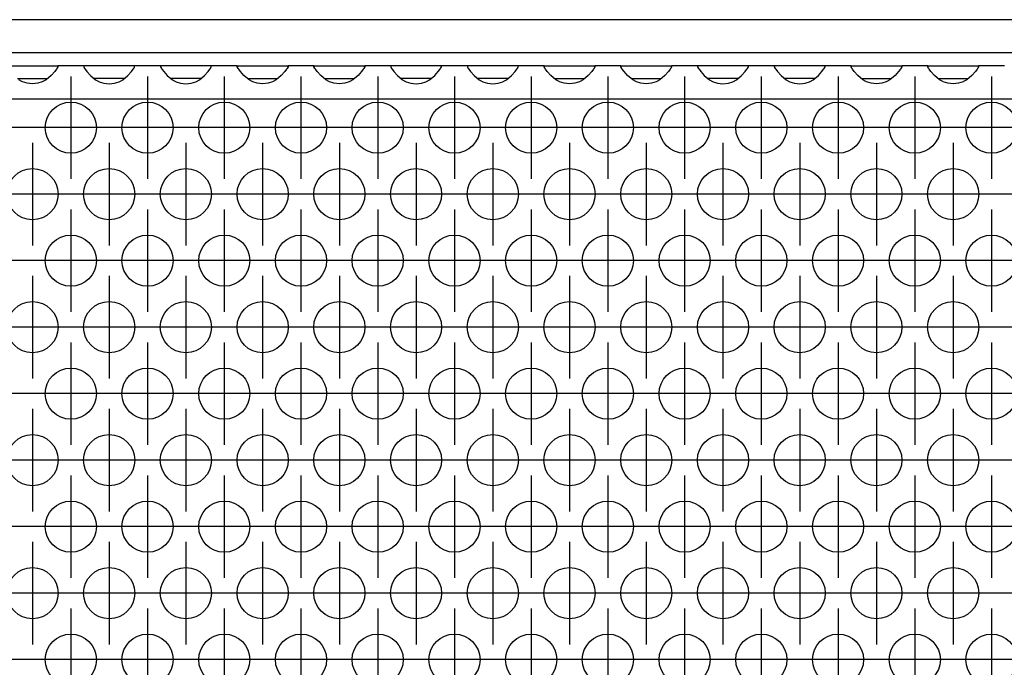
# Model space of a CAD drawing. Units: millimetres. Extents: x 28 to 622, y -25 to 395.
# Drawn here: x 184 to 200, y 240 to 250 of the extents above; entities that cross this region are included whole.
import ezdxf

# ---------------------------------------------------------------- set-up
doc = ezdxf.new("R2010")
doc.units = ezdxf.units.MM
doc.linetypes.add('DOT_CENTER', pattern=[14, 12, -1, 0, -1])
doc.layers.add('1', color=7, linetype='Continuous')

# ---------------------------------------------------------------- blocks, each defined once
blk = doc.blocks.new('frontpaneel_bg61__4', base_point=(552.061, 1247.87))
at = {"color": 1, "linetype": 'Continuous'}
for p, q in [((1449.061, 1250.47), (555.061, 1250.47)), ((1449.061, 1247.87), (555.061, 1247.87))]:
    blk.add_line(p, q, dxfattribs=at)
blk = doc.blocks.new('ansaugblende_lochung_rv4_6_bg61_wandstehend__11', base_point=(562.061, 1148.87))
at = {"color": 1, "linetype": 'Continuous'}
for p, q in [((920.575, 1246.87), (924.547, 1246.87)), ((924.47, 1246.655), (924.434, 1246.599)), ((924.48, 1246.671), (924.47, 1246.655)), ((924.547, 1246.799), (924.48, 1246.671)), ((924.54, 1246.787), (924.547, 1246.834)), ((926.575, 1246.87), (924.547, 1246.87)), ((924.547, 1246.87), (924.547, 1246.834)), ((924.547, 1246.834), (924.547, 1246.799)), ((926.575, 1246.87), (926.576, 1246.834)), ((930.547, 1246.87), (926.575, 1246.87)), ((926.576, 1246.834), (926.583, 1246.787)), ((926.576, 1246.834), (926.576, 1246.799)), ((926.576, 1246.799), (926.643, 1246.671)), ((926.643, 1246.671), (926.653, 1246.655)), ((926.653, 1246.655), (926.689, 1246.599)), ((930.434, 1246.599), (930.47, 1246.655)), ((930.47, 1246.655), (930.48, 1246.671)), ((930.48, 1246.671), (930.547, 1246.799)), ((930.54, 1246.787), (930.547, 1246.834)), ((930.547, 1246.834), (930.547, 1246.87)), ((932.575, 1246.87), (930.547, 1246.87)), ((930.547, 1246.799), (930.547, 1246.834)), ((932.575, 1246.87), (932.576, 1246.834)), ((936.547, 1246.87), (932.575, 1246.87)), ((932.576, 1246.834), (932.583, 1246.787)), ((932.576, 1246.834), (932.576, 1246.799)), ((932.576, 1246.799), (932.643, 1246.671)), ((932.643, 1246.671), (932.653, 1246.655)), ((932.653, 1246.655), (932.689, 1246.599)), ((936.434, 1246.599), (936.47, 1246.655)), ((936.47, 1246.655), (936.48, 1246.671)), ((936.48, 1246.671), (936.547, 1246.799)), ((936.54, 1246.787), (936.547, 1246.834)), ((938.575, 1246.87), (936.547, 1246.87)), ((936.547, 1246.834), (936.547, 1246.87)), ((936.547, 1246.799), (936.547, 1246.834)), ((938.576, 1246.834), (938.575, 1246.87)), ((938.575, 1246.87), (942.547, 1246.87)), ((938.576, 1246.834), (938.583, 1246.787)), ((938.576, 1246.799), (938.576, 1246.834)), ((938.643, 1246.671), (938.576, 1246.799)), ((938.653, 1246.655), (938.643, 1246.671)), ((938.689, 1246.599), (938.653, 1246.655)), ((942.47, 1246.655), (942.434, 1246.599)), ((942.48, 1246.671), (942.47, 1246.655)), ((942.547, 1246.799), (942.48, 1246.671)), ((942.54, 1246.787), (942.547, 1246.834)), ((942.547, 1246.87), (942.547, 1246.834)), ((944.575, 1246.87), (942.547, 1246.87)), ((942.547, 1246.834), (942.547, 1246.799)), ((944.576, 1246.834), (944.575, 1246.87)), ((944.575, 1246.87), (948.547, 1246.87)), ((944.576, 1246.834), (944.583, 1246.787)), ((944.576, 1246.799), (944.576, 1246.834)), ((944.643, 1246.671), (944.576, 1246.799)), ((944.653, 1246.655), (944.643, 1246.671)), ((944.689, 1246.599), (944.653, 1246.655)), ((948.47, 1246.655), (948.434, 1246.599)), ((948.48, 1246.671), (948.47, 1246.655)), ((948.547, 1246.799), (948.48, 1246.671)), ((948.54, 1246.787), (948.547, 1246.834)), ((948.547, 1246.87), (948.547, 1246.834)), ((950.575, 1246.87), (948.547, 1246.87)), ((948.547, 1246.834), (948.547, 1246.799)), ((954.547, 1246.87), (950.575, 1246.87)), ((950.575, 1246.87), (950.576, 1246.834)), ((950.576, 1246.834), (950.583, 1246.787)), ((950.576, 1246.834), (950.576, 1246.799)), ((950.576, 1246.799), (950.643, 1246.671)), ((950.643, 1246.671), (950.653, 1246.655)), ((950.653, 1246.655), (950.689, 1246.599)), ((954.434, 1246.599), (954.47, 1246.655)), ((954.47, 1246.655), (954.48, 1246.671)), ((954.48, 1246.671), (954.547, 1246.799)), ((954.54, 1246.787), (954.547, 1246.834)), ((956.575, 1246.87), (954.547, 1246.87)), ((954.547, 1246.834), (954.547, 1246.87)), ((954.547, 1246.799), (954.547, 1246.834)), ((960.547, 1246.87), (956.575, 1246.87)), ((956.575, 1246.87), (956.576, 1246.834)), ((956.576, 1246.834), (956.583, 1246.787)), ((956.576, 1246.834), (956.576, 1246.799)), ((956.576, 1246.799), (956.643, 1246.671)), ((956.643, 1246.671), (956.653, 1246.655)), ((956.653, 1246.655), (956.689, 1246.599)), ((960.434, 1246.599), (960.47, 1246.655)), ((960.47, 1246.655), (960.48, 1246.671)), ((960.48, 1246.671), (960.547, 1246.799)), ((960.54, 1246.787), (960.547, 1246.834)), ((962.575, 1246.87), (960.547, 1246.87)), ((960.547, 1246.834), (960.547, 1246.87)), ((960.547, 1246.799), (960.547, 1246.834)), ((962.576, 1246.834), (962.575, 1246.87)), ((962.575, 1246.87), (966.547, 1246.87)), ((962.576, 1246.834), (962.583, 1246.787)), ((962.576, 1246.799), (962.576, 1246.834)), ((962.643, 1246.671), (962.576, 1246.799)), ((962.653, 1246.655), (962.643, 1246.671)), ((962.689, 1246.599), (962.653, 1246.655)), ((966.47, 1246.655), (966.434, 1246.599)), ((966.48, 1246.671), (966.47, 1246.655)), ((966.547, 1246.799), (966.48, 1246.671)), ((966.54, 1246.787), (966.547, 1246.834)), ((966.547, 1246.87), (966.547, 1246.834)), ((968.575, 1246.87), (966.547, 1246.87)), ((966.547, 1246.834), (966.547, 1246.799)), ((968.576, 1246.834), (968.575, 1246.87)), ((968.575, 1246.87), (972.547, 1246.87)), ((968.576, 1246.834), (968.583, 1246.787)), ((968.576, 1246.799), (968.576, 1246.834)), ((968.643, 1246.671), (968.576, 1246.799)), ((968.653, 1246.655), (968.643, 1246.671)), ((968.689, 1246.599), (968.653, 1246.655)), ((972.47, 1246.655), (972.434, 1246.599)), ((972.48, 1246.671), (972.47, 1246.655)), ((972.547, 1246.799), (972.48, 1246.671)), ((972.54, 1246.787), (972.547, 1246.834)), ((972.547, 1246.87), (972.547, 1246.834)), ((974.575, 1246.87), (972.547, 1246.87)), ((972.547, 1246.834), (972.547, 1246.799)), ((978.547, 1246.87), (974.575, 1246.87)), ((974.575, 1246.87), (974.576, 1246.834)), ((974.576, 1246.834), (974.583, 1246.787)), ((974.576, 1246.834), (974.576, 1246.799)), ((974.576, 1246.799), (974.643, 1246.671)), ((974.643, 1246.671), (974.653, 1246.655)), ((974.653, 1246.655), (974.689, 1246.599)), ((978.434, 1246.599), (978.47, 1246.655)), ((978.47, 1246.655), (978.48, 1246.671)), ((978.48, 1246.671), (978.547, 1246.799)), ((978.54, 1246.787), (978.547, 1246.834)), ((978.547, 1246.834), (978.547, 1246.87)), ((980.575, 1246.87), (978.547, 1246.87)), ((978.547, 1246.799), (978.547, 1246.834)), ((980.575, 1246.87), (980.576, 1246.834)), ((984.547, 1246.87), (980.575, 1246.87)), ((980.576, 1246.834), (980.583, 1246.787)), ((980.576, 1246.834), (980.576, 1246.799)), ((980.576, 1246.799), (980.643, 1246.671)), ((980.643, 1246.671), (980.653, 1246.655)), ((980.653, 1246.655), (980.689, 1246.599)), ((984.434, 1246.599), (984.47, 1246.655)), ((984.47, 1246.655), (984.48, 1246.671)), ((984.48, 1246.671), (984.547, 1246.799)), ((984.54, 1246.787), (984.547, 1246.834)), ((984.547, 1246.834), (984.547, 1246.87)), ((986.575, 1246.87), (984.547, 1246.87)), ((984.547, 1246.799), (984.547, 1246.834)), ((986.575, 1246.87), (990.547, 1246.87)), ((986.576, 1246.834), (986.575, 1246.87)), ((986.576, 1246.834), (986.583, 1246.787)), ((986.576, 1246.799), (986.576, 1246.834)), ((986.643, 1246.671), (986.576, 1246.799)), ((986.653, 1246.655), (986.643, 1246.671)), ((986.689, 1246.599), (986.653, 1246.655)), ((990.47, 1246.655), (990.434, 1246.599)), ((990.48, 1246.671), (990.47, 1246.655)), ((990.547, 1246.799), (990.48, 1246.671)), ((990.54, 1246.787), (990.547, 1246.834)), ((990.547, 1246.87), (990.547, 1246.834)), ((992.575, 1246.87), (990.547, 1246.87)), ((990.547, 1246.834), (990.547, 1246.799)), ((992.576, 1246.834), (992.575, 1246.87)), ((992.575, 1246.87), (996.547, 1246.87)), ((992.576, 1246.834), (992.583, 1246.787)), ((992.576, 1246.799), (992.576, 1246.834)), ((992.643, 1246.671), (992.576, 1246.799)), ((992.653, 1246.655), (992.643, 1246.671)), ((992.689, 1246.599), (992.653, 1246.655)), ((996.47, 1246.655), (996.434, 1246.599)), ((996.48, 1246.671), (996.47, 1246.655)), ((996.547, 1246.799), (996.48, 1246.671)), ((996.54, 1246.787), (996.547, 1246.834)), ((996.547, 1246.87), (996.547, 1246.834)), ((998.575, 1246.87), (996.547, 1246.87)), ((996.547, 1246.834), (996.547, 1246.799)), ((921.396, 1245.87), (921.796, 1245.87)), ((921.796, 1245.87), (923.327, 1245.87)), ((923.327, 1245.87), (923.727, 1245.87)), ((924.021, 1246.105), (923.62, 1245.784)), ((924.299, 1246.413), (924.021, 1246.105)), ((924.434, 1246.599), (924.299, 1246.413)), ((926.689, 1246.599), (926.824, 1246.413)), ((926.824, 1246.413), (927.102, 1246.105)), ((927.102, 1246.105), (927.503, 1245.784)), ((927.796, 1245.87), (927.396, 1245.87)), ((929.327, 1245.87), (927.796, 1245.87)), ((929.727, 1245.87), (929.327, 1245.87)), ((929.62, 1245.784), (930.021, 1246.105)), ((930.021, 1246.105), (930.299, 1246.413)), ((930.299, 1246.413), (930.434, 1246.599)), ((932.689, 1246.599), (932.824, 1246.413)), ((932.824, 1246.413), (933.102, 1246.105)), ((933.102, 1246.105), (933.503, 1245.784)), ((933.796, 1245.87), (933.396, 1245.87)), ((935.327, 1245.87), (933.796, 1245.87)), ((935.727, 1245.87), (935.327, 1245.87)), ((935.62, 1245.784), (936.021, 1246.105)), ((936.021, 1246.105), (936.299, 1246.413)), ((936.299, 1246.413), (936.434, 1246.599)), ((938.824, 1246.413), (938.689, 1246.599)), ((939.102, 1246.105), (938.824, 1246.413)), ((939.503, 1245.784), (939.102, 1246.105)), ((939.396, 1245.87), (939.796, 1245.87)), ((939.796, 1245.87), (941.327, 1245.87)), ((941.327, 1245.87), (941.727, 1245.87)), ((942.021, 1246.105), (941.62, 1245.784)), ((942.299, 1246.413), (942.021, 1246.105)), ((942.434, 1246.599), (942.299, 1246.413)), ((944.824, 1246.413), (944.689, 1246.599)), ((945.102, 1246.105), (944.824, 1246.413)), ((945.503, 1245.784), (945.102, 1246.105)), ((945.396, 1245.87), (945.796, 1245.87)), ((945.796, 1245.87), (947.327, 1245.87)), ((947.327, 1245.87), (947.727, 1245.87)), ((948.021, 1246.105), (947.62, 1245.784)), ((948.299, 1246.413), (948.021, 1246.105)), ((948.434, 1246.599), (948.299, 1246.413)), ((950.689, 1246.599), (950.824, 1246.413)), ((950.824, 1246.413), (951.102, 1246.105)), ((951.102, 1246.105), (951.503, 1245.784)), ((951.796, 1245.87), (951.396, 1245.87)), ((953.327, 1245.87), (951.796, 1245.87)), ((953.727, 1245.87), (953.327, 1245.87)), ((953.62, 1245.784), (954.021, 1246.105)), ((954.021, 1246.105), (954.299, 1246.413)), ((954.299, 1246.413), (954.434, 1246.599)), ((956.689, 1246.599), (956.824, 1246.413)), ((956.824, 1246.413), (957.102, 1246.105)), ((957.102, 1246.105), (957.503, 1245.784)), ((957.796, 1245.87), (957.396, 1245.87)), ((959.327, 1245.87), (957.796, 1245.87)), ((959.727, 1245.87), (959.327, 1245.87)), ((959.62, 1245.784), (960.021, 1246.105)), ((960.021, 1246.105), (960.299, 1246.413)), ((960.299, 1246.413), (960.434, 1246.599)), ((962.824, 1246.413), (962.689, 1246.599)), ((963.102, 1246.105), (962.824, 1246.413)), ((963.503, 1245.784), (963.102, 1246.105)), ((963.396, 1245.87), (963.796, 1245.87)), ((963.796, 1245.87), (965.327, 1245.87)), ((965.327, 1245.87), (965.727, 1245.87)), ((966.021, 1246.105), (965.62, 1245.784)), ((966.299, 1246.413), (966.021, 1246.105)), ((966.434, 1246.599), (966.299, 1246.413)), ((968.824, 1246.413), (968.689, 1246.599)), ((969.102, 1246.105), (968.824, 1246.413)), ((969.503, 1245.784), (969.102, 1246.105)), ((969.396, 1245.87), (969.796, 1245.87)), ((969.796, 1245.87), (971.327, 1245.87)), ((971.327, 1245.87), (971.727, 1245.87)), ((972.021, 1246.105), (971.62, 1245.784)), ((972.299, 1246.413), (972.021, 1246.105)), ((972.434, 1246.599), (972.299, 1246.413)), ((974.689, 1246.599), (974.824, 1246.413)), ((974.824, 1246.413), (975.102, 1246.105)), ((975.102, 1246.105), (975.503, 1245.784)), ((975.796, 1245.87), (975.396, 1245.87)), ((977.327, 1245.87), (975.796, 1245.87)), ((977.727, 1245.87), (977.327, 1245.87)), ((977.62, 1245.784), (978.021, 1246.105)), ((978.021, 1246.105), (978.299, 1246.413)), ((978.299, 1246.413), (978.434, 1246.599)), ((980.689, 1246.599), (980.824, 1246.413)), ((980.824, 1246.413), (981.102, 1246.105)), ((981.102, 1246.105), (981.503, 1245.784)), ((981.796, 1245.87), (981.396, 1245.87)), ((983.327, 1245.87), (981.796, 1245.87)), ((983.727, 1245.87), (983.327, 1245.87)), ((983.62, 1245.784), (984.021, 1246.105)), ((984.021, 1246.105), (984.299, 1246.413)), ((984.299, 1246.413), (984.434, 1246.599)), ((986.824, 1246.413), (986.689, 1246.599)), ((987.102, 1246.105), (986.824, 1246.413)), ((987.503, 1245.784), (987.102, 1246.105)), ((987.396, 1245.87), (987.796, 1245.87)), ((987.796, 1245.87), (989.327, 1245.87)), ((989.327, 1245.87), (989.727, 1245.87)), ((990.021, 1246.105), (989.62, 1245.784)), ((990.299, 1246.413), (990.021, 1246.105)), ((990.434, 1246.599), (990.299, 1246.413)), ((992.824, 1246.413), (992.689, 1246.599)), ((993.102, 1246.105), (992.824, 1246.413)), ((993.503, 1245.784), (993.102, 1246.105)), ((993.396, 1245.87), (993.796, 1245.87)), ((993.796, 1245.87), (995.327, 1245.87)), ((995.327, 1245.87), (995.727, 1245.87)), ((996.021, 1246.105), (995.62, 1245.784)), ((996.299, 1246.413), (996.021, 1246.105)), ((996.434, 1246.599), (996.299, 1246.413)), ((921.742, 1245.649), (921.503, 1245.784)), ((921.79, 1245.627), (921.742, 1245.649)), ((922.142, 1245.505), (921.79, 1245.627)), ((922.561, 1245.454), (922.142, 1245.505)), ((922.981, 1245.505), (922.561, 1245.454)), ((923.333, 1245.627), (922.981, 1245.505)), ((923.381, 1245.649), (923.333, 1245.627)), ((923.62, 1245.784), (923.381, 1245.649)), ((927.503, 1245.784), (927.742, 1245.649)), ((927.742, 1245.649), (927.79, 1245.627)), ((927.79, 1245.627), (928.142, 1245.505)), ((928.142, 1245.505), (928.561, 1245.454)), ((928.561, 1245.454), (928.981, 1245.505)), ((928.981, 1245.505), (929.333, 1245.627)), ((929.333, 1245.627), (929.381, 1245.649)), ((929.381, 1245.649), (929.62, 1245.784)), ((933.503, 1245.784), (933.742, 1245.649)), ((933.742, 1245.649), (933.79, 1245.627)), ((933.79, 1245.627), (934.142, 1245.505)), ((934.142, 1245.505), (934.561, 1245.454)), ((934.561, 1245.454), (934.981, 1245.505)), ((934.981, 1245.505), (935.333, 1245.627)), ((935.333, 1245.627), (935.381, 1245.649)), ((935.381, 1245.649), (935.62, 1245.784)), ((939.742, 1245.649), (939.503, 1245.784)), ((939.79, 1245.627), (939.742, 1245.649)), ((940.142, 1245.505), (939.79, 1245.627)), ((940.561, 1245.454), (940.142, 1245.505)), ((940.981, 1245.505), (940.561, 1245.454)), ((941.333, 1245.627), (940.981, 1245.505)), ((941.381, 1245.649), (941.333, 1245.627)), ((941.62, 1245.784), (941.381, 1245.649)), ((945.742, 1245.649), (945.503, 1245.784)), ((945.79, 1245.627), (945.742, 1245.649)), ((946.142, 1245.505), (945.79, 1245.627)), ((946.561, 1245.454), (946.142, 1245.505)), ((946.981, 1245.505), (946.561, 1245.454)), ((947.333, 1245.627), (946.981, 1245.505)), ((947.381, 1245.649), (947.333, 1245.627)), ((947.62, 1245.784), (947.381, 1245.649)), ((951.503, 1245.784), (951.742, 1245.649)), ((951.742, 1245.649), (951.79, 1245.627)), ((951.79, 1245.627), (952.142, 1245.505)), ((952.142, 1245.505), (952.561, 1245.454)), ((952.561, 1245.454), (952.981, 1245.505)), ((952.981, 1245.505), (953.333, 1245.627)), ((953.333, 1245.627), (953.381, 1245.649)), ((953.381, 1245.649), (953.62, 1245.784)), ((957.503, 1245.784), (957.742, 1245.649)), ((957.742, 1245.649), (957.79, 1245.627)), ((957.79, 1245.627), (958.142, 1245.505)), ((958.142, 1245.505), (958.561, 1245.454)), ((958.561, 1245.454), (958.981, 1245.505)), ((958.981, 1245.505), (959.333, 1245.627)), ((959.333, 1245.627), (959.381, 1245.649)), ((959.381, 1245.649), (959.62, 1245.784)), ((963.742, 1245.649), (963.503, 1245.784)), ((963.79, 1245.627), (963.742, 1245.649)), ((964.142, 1245.505), (963.79, 1245.627)), ((964.561, 1245.454), (964.142, 1245.505)), ((964.981, 1245.505), (964.561, 1245.454)), ((965.333, 1245.627), (964.981, 1245.505)), ((965.381, 1245.649), (965.333, 1245.627)), ((965.62, 1245.784), (965.381, 1245.649)), ((969.742, 1245.649), (969.503, 1245.784)), ((969.79, 1245.627), (969.742, 1245.649)), ((970.142, 1245.505), (969.79, 1245.627)), ((970.561, 1245.454), (970.142, 1245.505)), ((970.981, 1245.505), (970.561, 1245.454)), ((971.333, 1245.627), (970.981, 1245.505)), ((971.381, 1245.649), (971.333, 1245.627)), ((971.62, 1245.784), (971.381, 1245.649)), ((975.503, 1245.784), (975.742, 1245.649)), ((975.742, 1245.649), (975.79, 1245.627)), ((975.79, 1245.627), (976.142, 1245.505)), ((976.142, 1245.505), (976.561, 1245.454)), ((976.561, 1245.454), (976.981, 1245.505)), ((976.981, 1245.505), (977.333, 1245.627)), ((977.333, 1245.627), (977.381, 1245.649)), ((977.381, 1245.649), (977.62, 1245.784)), ((981.503, 1245.784), (981.742, 1245.649)), ((981.742, 1245.649), (981.79, 1245.627)), ((981.79, 1245.627), (982.142, 1245.505)), ((982.142, 1245.505), (982.561, 1245.454)), ((982.561, 1245.454), (982.981, 1245.505)), ((982.981, 1245.505), (983.333, 1245.627)), ((983.333, 1245.627), (983.381, 1245.649)), ((983.381, 1245.649), (983.62, 1245.784)), ((987.742, 1245.649), (987.503, 1245.784)), ((987.79, 1245.627), (987.742, 1245.649)), ((988.142, 1245.505), (987.79, 1245.627)), ((988.561, 1245.454), (988.142, 1245.505)), ((988.981, 1245.505), (988.561, 1245.454)), ((989.333, 1245.627), (988.981, 1245.505)), ((989.381, 1245.649), (989.333, 1245.627)), ((989.62, 1245.784), (989.381, 1245.649)), ((993.742, 1245.649), (993.503, 1245.784)), ((993.79, 1245.627), (993.742, 1245.649)), ((994.142, 1245.505), (993.79, 1245.627)), ((994.561, 1245.454), (994.142, 1245.505)), ((994.981, 1245.505), (994.561, 1245.454)), ((995.333, 1245.627), (994.981, 1245.505)), ((995.381, 1245.649), (995.333, 1245.627)), ((995.62, 1245.784), (995.381, 1245.649)), ((1439.061, 1244.27), (565.061, 1244.27))]:
    blk.add_line(p, q, dxfattribs=at)
for centre in [(925.561, 1242.037), (931.561, 1242.037), (937.561, 1242.037), (943.561, 1242.037), (949.561, 1242.037), (955.561, 1242.037), (961.561, 1242.037), (967.561, 1242.037), (973.561, 1242.037), (979.561, 1242.037), (985.561, 1242.037), (991.561, 1242.037), (997.561, 1242.037), (922.561, 1236.841), (928.561, 1236.841), (934.561, 1236.841), (940.561, 1236.841), (946.561, 1236.841), (952.561, 1236.841), (958.561, 1236.841), (964.561, 1236.841), (970.561, 1236.841), (976.561, 1236.841), (982.561, 1236.841), (988.561, 1236.841), (994.561, 1236.841), (925.561, 1231.645), (931.561, 1231.645), (937.561, 1231.645), (943.561, 1231.645), (949.561, 1231.645), (955.561, 1231.645), (961.561, 1231.645), (967.561, 1231.645), (973.561, 1231.645), (979.561, 1231.645), (985.561, 1231.645), (991.561, 1231.645), (997.561, 1231.645), (922.561, 1226.449), (928.561, 1226.449), (934.561, 1226.449), (940.561, 1226.449), (946.561, 1226.449), (952.561, 1226.449), (958.561, 1226.449), (964.561, 1226.449), (970.561, 1226.449), (976.561, 1226.449), (982.561, 1226.449), (988.561, 1226.449), (994.561, 1226.449), (925.561, 1221.253), (931.561, 1221.253), (937.561, 1221.253), (943.561, 1221.253), (949.561, 1221.253), (955.561, 1221.253), (961.561, 1221.253), (967.561, 1221.253), (973.561, 1221.253), (979.561, 1221.253), (985.561, 1221.253), (991.561, 1221.253), (997.561, 1221.253), (922.561, 1216.057), (928.561, 1216.057), (934.561, 1216.057), (940.561, 1216.057), (946.561, 1216.057), (952.561, 1216.057), (958.561, 1216.057), (964.561, 1216.057), (970.561, 1216.057), (976.561, 1216.057), (982.561, 1216.057), (988.561, 1216.057), (994.561, 1216.057), (925.561, 1210.86), (931.561, 1210.86), (937.561, 1210.86), (943.561, 1210.86), (949.561, 1210.86), (955.561, 1210.86), (961.561, 1210.86), (967.561, 1210.86), (973.561, 1210.86), (979.561, 1210.86), (985.561, 1210.86), (991.561, 1210.86), (997.561, 1210.86), (922.561, 1205.664), (928.561, 1205.664), (934.561, 1205.664), (940.561, 1205.664), (946.561, 1205.664), (952.561, 1205.664), (958.561, 1205.664), (964.561, 1205.664), (970.561, 1205.664), (976.561, 1205.664), (982.561, 1205.664), (988.561, 1205.664), (994.561, 1205.664), (925.561, 1200.468), (931.561, 1200.468), (937.561, 1200.468), (943.561, 1200.468), (949.561, 1200.468), (955.561, 1200.468), (961.561, 1200.468), (967.561, 1200.468), (973.561, 1200.468), (979.561, 1200.468), (985.561, 1200.468), (991.561, 1200.468), (997.561, 1200.468)]:
    blk.add_circle(centre, 2, dxfattribs=at)
at = {"layer": '1', "color": 2, "linetype": 'DOT_CENTER'}
for p, q in [((925.561, 1246.037), (925.561, 1238.037)), ((931.561, 1246.037), (931.561, 1238.037)), ((937.561, 1246.037), (937.561, 1238.037)), ((943.561, 1246.037), (943.561, 1238.037)), ((949.561, 1246.037), (949.561, 1238.037)), ((955.561, 1246.037), (955.561, 1238.037)), ((961.561, 1246.037), (961.561, 1238.037)), ((967.561, 1246.037), (967.561, 1238.037)), ((973.561, 1246.037), (973.561, 1238.037)), ((979.561, 1246.037), (979.561, 1238.037)), ((985.561, 1246.037), (985.561, 1238.037)), ((991.561, 1246.037), (991.561, 1238.037)), ((997.561, 1246.037), (997.561, 1238.037)), ((923.561, 1242.037), (915.561, 1242.037)), ((929.561, 1242.037), (921.561, 1242.037)), ((935.561, 1242.037), (927.561, 1242.037)), ((941.561, 1242.037), (933.561, 1242.037)), ((947.561, 1242.037), (939.561, 1242.037)), ((953.561, 1242.037), (945.561, 1242.037)), ((959.561, 1242.037), (951.561, 1242.037)), ((965.561, 1242.037), (957.561, 1242.037)), ((971.561, 1242.037), (963.561, 1242.037)), ((977.561, 1242.037), (969.561, 1242.037)), ((983.561, 1242.037), (975.561, 1242.037)), ((989.561, 1242.037), (981.561, 1242.037)), ((995.561, 1242.037), (987.561, 1242.037)), ((1001.561, 1242.037), (993.561, 1242.037)), ((922.561, 1240.841), (922.561, 1232.841)), ((928.561, 1240.841), (928.561, 1232.841)), ((934.561, 1240.841), (934.561, 1232.841)), ((940.561, 1240.841), (940.561, 1232.841)), ((946.561, 1240.841), (946.561, 1232.841)), ((952.561, 1240.841), (952.561, 1232.841)), ((958.561, 1240.841), (958.561, 1232.841)), ((964.561, 1240.841), (964.561, 1232.841)), ((970.561, 1240.841), (970.561, 1232.841)), ((976.561, 1240.841), (976.561, 1232.841)), ((982.561, 1240.841), (982.561, 1232.841)), ((988.561, 1240.841), (988.561, 1232.841)), ((994.561, 1240.841), (994.561, 1232.841)), ((926.561, 1236.841), (918.561, 1236.841)), ((932.561, 1236.841), (924.561, 1236.841)), ((938.561, 1236.841), (930.561, 1236.841)), ((944.561, 1236.841), (936.561, 1236.841)), ((950.561, 1236.841), (942.561, 1236.841)), ((956.561, 1236.841), (948.561, 1236.841)), ((962.561, 1236.841), (954.561, 1236.841)), ((968.561, 1236.841), (960.561, 1236.841)), ((974.561, 1236.841), (966.561, 1236.841)), ((980.561, 1236.841), (972.561, 1236.841)), ((986.561, 1236.841), (978.561, 1236.841)), ((992.561, 1236.841), (984.561, 1236.841)), ((998.561, 1236.841), (990.561, 1236.841)), ((1004.561, 1236.841), (996.561, 1236.841)), ((925.561, 1235.645), (925.561, 1227.645)), ((931.561, 1235.645), (931.561, 1227.645)), ((937.561, 1235.645), (937.561, 1227.645)), ((943.561, 1235.645), (943.561, 1227.645)), ((949.561, 1235.645), (949.561, 1227.645)), ((955.561, 1235.645), (955.561, 1227.645)), ((961.561, 1235.645), (961.561, 1227.645)), ((967.561, 1235.645), (967.561, 1227.645)), ((973.561, 1235.645), (973.561, 1227.645)), ((979.561, 1235.645), (979.561, 1227.645)), ((985.561, 1235.645), (985.561, 1227.645)), ((991.561, 1235.645), (991.561, 1227.645)), ((997.561, 1235.645), (997.561, 1227.645)), ((923.561, 1231.645), (915.561, 1231.645)), ((929.561, 1231.645), (921.561, 1231.645)), ((935.561, 1231.645), (927.561, 1231.645)), ((941.561, 1231.645), (933.561, 1231.645)), ((947.561, 1231.645), (939.561, 1231.645)), ((953.561, 1231.645), (945.561, 1231.645)), ((959.561, 1231.645), (951.561, 1231.645)), ((965.561, 1231.645), (957.561, 1231.645)), ((971.561, 1231.645), (963.561, 1231.645)), ((977.561, 1231.645), (969.561, 1231.645)), ((983.561, 1231.645), (975.561, 1231.645)), ((989.561, 1231.645), (981.561, 1231.645)), ((995.561, 1231.645), (987.561, 1231.645)), ((1001.561, 1231.645), (993.561, 1231.645)), ((922.561, 1230.449), (922.561, 1222.449)), ((928.561, 1230.449), (928.561, 1222.449)), ((934.561, 1230.449), (934.561, 1222.449)), ((940.561, 1230.449), (940.561, 1222.449)), ((946.561, 1230.449), (946.561, 1222.449)), ((952.561, 1230.449), (952.561, 1222.449)), ((958.561, 1230.449), (958.561, 1222.449)), ((964.561, 1230.449), (964.561, 1222.449)), ((970.561, 1230.449), (970.561, 1222.449)), ((976.561, 1230.449), (976.561, 1222.449)), ((982.561, 1230.449), (982.561, 1222.449)), ((988.561, 1230.449), (988.561, 1222.449)), ((994.561, 1230.449), (994.561, 1222.449)), ((926.561, 1226.449), (918.561, 1226.449)), ((932.561, 1226.449), (924.561, 1226.449)), ((938.561, 1226.449), (930.561, 1226.449)), ((944.561, 1226.449), (936.561, 1226.449)), ((950.561, 1226.449), (942.561, 1226.449)), ((956.561, 1226.449), (948.561, 1226.449)), ((962.561, 1226.449), (954.561, 1226.449)), ((968.561, 1226.449), (960.561, 1226.449)), ((974.561, 1226.449), (966.561, 1226.449)), ((980.561, 1226.449), (972.561, 1226.449)), ((986.561, 1226.449), (978.561, 1226.449)), ((992.561, 1226.449), (984.561, 1226.449)), ((998.561, 1226.449), (990.561, 1226.449)), ((1004.561, 1226.449), (996.561, 1226.449)), ((925.561, 1225.253), (925.561, 1217.253)), ((931.561, 1225.253), (931.561, 1217.253)), ((937.561, 1225.253), (937.561, 1217.253)), ((943.561, 1225.253), (943.561, 1217.253)), ((949.561, 1225.253), (949.561, 1217.253)), ((955.561, 1225.253), (955.561, 1217.253)), ((961.561, 1225.253), (961.561, 1217.253)), ((967.561, 1225.253), (967.561, 1217.253)), ((973.561, 1225.253), (973.561, 1217.253)), ((979.561, 1225.253), (979.561, 1217.253)), ((985.561, 1225.253), (985.561, 1217.253)), ((991.561, 1225.253), (991.561, 1217.253)), ((997.561, 1225.253), (997.561, 1217.253)), ((923.561, 1221.253), (915.561, 1221.253)), ((929.561, 1221.253), (921.561, 1221.253)), ((935.561, 1221.253), (927.561, 1221.253)), ((941.561, 1221.253), (933.561, 1221.253)), ((947.561, 1221.253), (939.561, 1221.253)), ((953.561, 1221.253), (945.561, 1221.253)), ((959.561, 1221.253), (951.561, 1221.253)), ((965.561, 1221.253), (957.561, 1221.253)), ((971.561, 1221.253), (963.561, 1221.253)), ((977.561, 1221.253), (969.561, 1221.253)), ((983.561, 1221.253), (975.561, 1221.253)), ((989.561, 1221.253), (981.561, 1221.253)), ((995.561, 1221.253), (987.561, 1221.253)), ((1001.561, 1221.253), (993.561, 1221.253)), ((922.561, 1220.057), (922.561, 1212.057)), ((928.561, 1220.057), (928.561, 1212.057)), ((934.561, 1220.057), (934.561, 1212.057)), ((940.561, 1220.057), (940.561, 1212.057)), ((946.561, 1220.057), (946.561, 1212.057)), ((952.561, 1220.057), (952.561, 1212.057)), ((958.561, 1220.057), (958.561, 1212.057)), ((964.561, 1220.057), (964.561, 1212.057)), ((970.561, 1220.057), (970.561, 1212.057)), ((976.561, 1220.057), (976.561, 1212.057)), ((982.561, 1220.057), (982.561, 1212.057)), ((988.561, 1220.057), (988.561, 1212.057)), ((994.561, 1220.057), (994.561, 1212.057)), ((926.561, 1216.057), (918.561, 1216.057)), ((932.561, 1216.057), (924.561, 1216.057)), ((938.561, 1216.057), (930.561, 1216.057)), ((944.561, 1216.057), (936.561, 1216.057)), ((950.561, 1216.057), (942.561, 1216.057)), ((956.561, 1216.057), (948.561, 1216.057)), ((962.561, 1216.057), (954.561, 1216.057)), ((968.561, 1216.057), (960.561, 1216.057)), ((974.561, 1216.057), (966.561, 1216.057)), ((980.561, 1216.057), (972.561, 1216.057)), ((986.561, 1216.057), (978.561, 1216.057)), ((992.561, 1216.057), (984.561, 1216.057)), ((998.561, 1216.057), (990.561, 1216.057)), ((1004.561, 1216.057), (996.561, 1216.057)), ((925.561, 1214.86), (925.561, 1206.86)), ((931.561, 1214.86), (931.561, 1206.86)), ((937.561, 1214.86), (937.561, 1206.86)), ((943.561, 1214.86), (943.561, 1206.86)), ((949.561, 1214.86), (949.561, 1206.86)), ((955.561, 1214.86), (955.561, 1206.86)), ((961.561, 1214.86), (961.561, 1206.86)), ((967.561, 1214.86), (967.561, 1206.86)), ((973.561, 1214.86), (973.561, 1206.86)), ((979.561, 1214.86), (979.561, 1206.86)), ((985.561, 1214.86), (985.561, 1206.86)), ((991.561, 1214.86), (991.561, 1206.86)), ((997.561, 1214.86), (997.561, 1206.86)), ((923.561, 1210.86), (915.561, 1210.86)), ((929.561, 1210.86), (921.561, 1210.86)), ((935.561, 1210.86), (927.561, 1210.86)), ((941.561, 1210.86), (933.561, 1210.86)), ((947.561, 1210.86), (939.561, 1210.86)), ((953.561, 1210.86), (945.561, 1210.86)), ((959.561, 1210.86), (951.561, 1210.86)), ((965.561, 1210.86), (957.561, 1210.86)), ((971.561, 1210.86), (963.561, 1210.86)), ((977.561, 1210.86), (969.561, 1210.86)), ((983.561, 1210.86), (975.561, 1210.86)), ((989.561, 1210.86), (981.561, 1210.86)), ((995.561, 1210.86), (987.561, 1210.86)), ((1001.561, 1210.86), (993.561, 1210.86)), ((922.561, 1209.664), (922.561, 1201.664)), ((928.561, 1209.664), (928.561, 1201.664)), ((934.561, 1209.664), (934.561, 1201.664)), ((940.561, 1209.664), (940.561, 1201.664)), ((946.561, 1209.664), (946.561, 1201.664)), ((952.561, 1209.664), (952.561, 1201.664)), ((958.561, 1209.664), (958.561, 1201.664)), ((964.561, 1209.664), (964.561, 1201.664)), ((970.561, 1209.664), (970.561, 1201.664)), ((976.561, 1209.664), (976.561, 1201.664)), ((982.561, 1209.664), (982.561, 1201.664)), ((988.561, 1209.664), (988.561, 1201.664)), ((994.561, 1209.664), (994.561, 1201.664)), ((926.561, 1205.664), (918.561, 1205.664)), ((932.561, 1205.664), (924.561, 1205.664)), ((938.561, 1205.664), (930.561, 1205.664)), ((944.561, 1205.664), (936.561, 1205.664)), ((950.561, 1205.664), (942.561, 1205.664)), ((956.561, 1205.664), (948.561, 1205.664)), ((962.561, 1205.664), (954.561, 1205.664)), ((968.561, 1205.664), (960.561, 1205.664)), ((974.561, 1205.664), (966.561, 1205.664)), ((980.561, 1205.664), (972.561, 1205.664)), ((986.561, 1205.664), (978.561, 1205.664)), ((992.561, 1205.664), (984.561, 1205.664)), ((998.561, 1205.664), (990.561, 1205.664)), ((1004.561, 1205.664), (996.561, 1205.664)), ((925.561, 1204.468), (925.561, 1196.468)), ((931.561, 1204.468), (931.561, 1196.468)), ((937.561, 1204.468), (937.561, 1196.468)), ((943.561, 1204.468), (943.561, 1196.468)), ((949.561, 1204.468), (949.561, 1196.468)), ((955.561, 1204.468), (955.561, 1196.468)), ((961.561, 1204.468), (961.561, 1196.468)), ((967.561, 1204.468), (967.561, 1196.468)), ((973.561, 1204.468), (973.561, 1196.468)), ((979.561, 1204.468), (979.561, 1196.468)), ((985.561, 1204.468), (985.561, 1196.468)), ((991.561, 1204.468), (991.561, 1196.468)), ((997.561, 1204.468), (997.561, 1196.468)), ((923.561, 1200.468), (915.561, 1200.468)), ((929.561, 1200.468), (921.561, 1200.468)), ((935.561, 1200.468), (927.561, 1200.468)), ((941.561, 1200.468), (933.561, 1200.468)), ((947.561, 1200.468), (939.561, 1200.468)), ((953.561, 1200.468), (945.561, 1200.468)), ((959.561, 1200.468), (951.561, 1200.468)), ((965.561, 1200.468), (957.561, 1200.468)), ((971.561, 1200.468), (963.561, 1200.468)), ((977.561, 1200.468), (969.561, 1200.468)), ((983.561, 1200.468), (975.561, 1200.468)), ((989.561, 1200.468), (981.561, 1200.468)), ((995.561, 1200.468), (987.561, 1200.468)), ((1001.561, 1200.468), (993.561, 1200.468))]:
    blk.add_line(p, q, dxfattribs=at)
blk = doc.blocks.new('verkleidung_umluft_bg61_wandstehend__14', base_point=(552.061, 1145.37))
for name, p in [('frontpaneel_bg61__4', (552.061, 1247.87)), ('ansaugblende_lochung_rv4_6_bg61_wandstehend__11', (562.061, 1148.87))]:
    blk.add_blockref(name, p)
blk = doc.blocks.new('verkleidung_umluft_bg61_freistehend__15', base_point=(552.061, 1145.37))
blk.add_blockref('verkleidung_umluft_bg61_wandstehend__14', (552.061, 1145.37))
blk = doc.blocks.new('Vorderansicht_1', base_point=(477.061, 1546.606))
blk.add_blockref('verkleidung_umluft_bg61_freistehend__15', (552.061, 1145.37))

msp = doc.modelspace()

# ---------------------------------------------------------------- block references
at = {"xscale": 0.2, "yscale": 0.2, "zscale": 0.2}
msp.add_blockref('Vorderansicht_1', (95.412, 309.321), dxfattribs=at)

doc.saveas('drawing.dxf')
